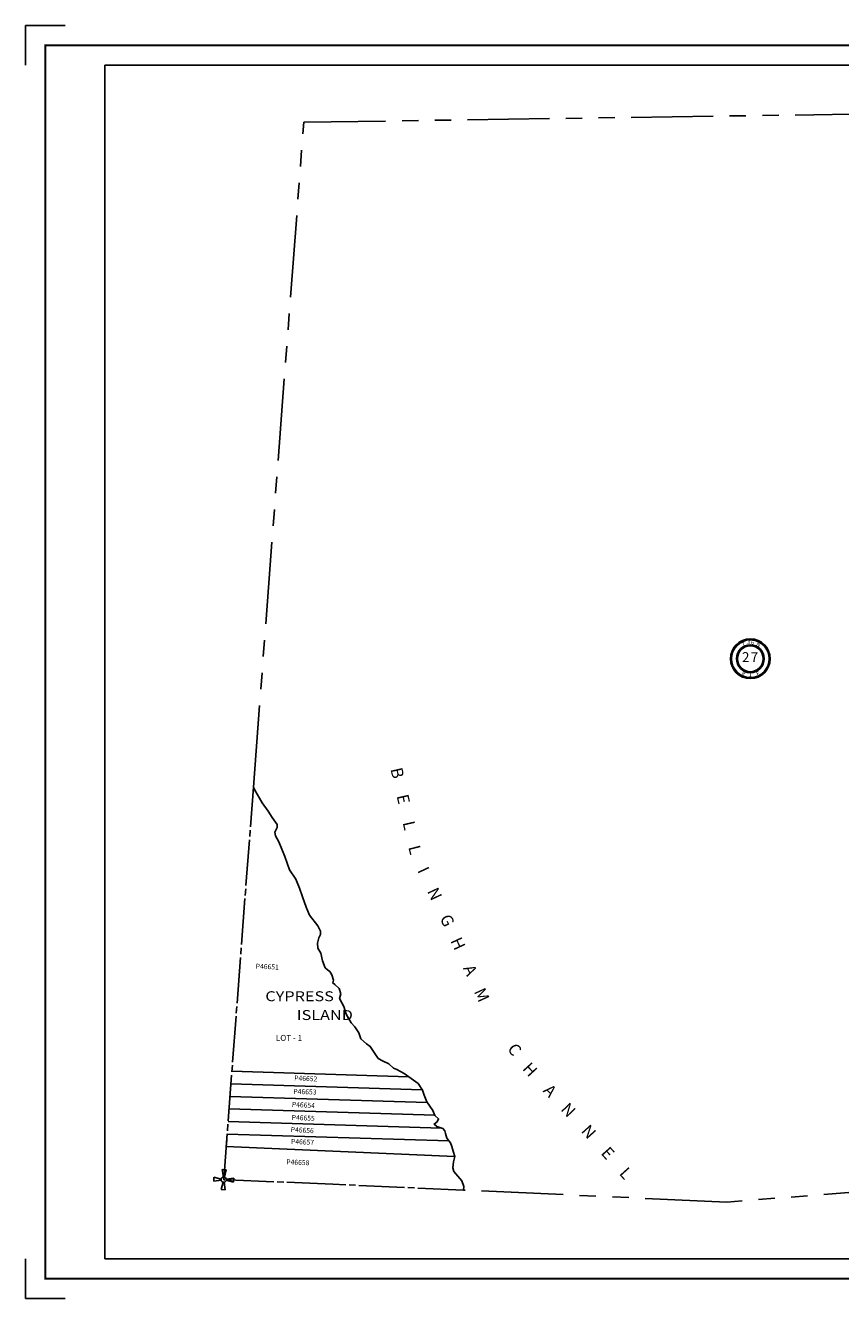
# Model space of a CAD drawing. Units: inches. Extents: x 1192735 to 1200946, y 577944 to 584354.
# Drawn here: x 1192735 to 1196840, y 577944 to 584354 of the extents above; entities that cross this region are included whole.
import ezdxf
from ezdxf.enums import TextEntityAlignment as Align

# ---------------------------------------------------------------- set-up
doc = ezdxf.new("R2010")
doc.units = ezdxf.units.IN
doc.header["$LTSCALE"] = 330
doc.header["$MEASUREMENT"] = 0
for name, pattern in [('HIDDEN', [0.375, 0.25, -0.125]), ('PHANTOM', [2.5, 1.25, -0.25, 0.25, -0.25, 0.25, -0.25]), ('SECT', [0.9, 0.7, -0.05, 0.1, -0.05]), ('STATE', [1.2, 0.8, -0.1, 0.2, -0.1])]:
    doc.linetypes.add(name, pattern=pattern)
for name, color, linetype in [('AN-WBN', 142, 'Continuous'), ('GP-BORDER', 7, 'Continuous'), ('PNUMBER', 7, 'Continuous'), ('SV', 7, 'Continuous'), ('SV-GOVLOT', 7, 'HIDDEN'), ('SV-PARCEL', 7, 'Continuous'), ('SV-PROPERT', 6, 'Continuous'), ('SV-SC-A1', 7, 'Continuous'), ('SV-SCT', 7, 'Continuous'), ('SV-SECT', 100, 'SECT'), ('SV-STATE', 7, 'STATE'), ('TIDE-SECT', 7, 'PHANTOM')]:
    doc.layers.add(name, color=color, linetype=linetype)
doc.styles.add('ITALIC', font='ITALIC', dxfattribs={"height": 30})
doc.styles.add('SIMPLEX', font='SIMPLEX', dxfattribs={"height": 25})
doc.styles.add('UNIVH', font='UNIVH', dxfattribs={"height": 30})

# ---------------------------------------------------------------- blocks, each defined once
blk = doc.blocks.new('PP2')
at = {"layer": 'SV', "color": 3}
for p, q in [((-50, -10), (-50, 10)), ((-50, 10), (-12.74755, 2.54951)), ((-10, 50), (10, 50)), ((-10, 50), (-2.54951, 12.74754)), ((2.54951, 12.74754), (10, 50)), ((50, 10), (12.74755, 2.54951)), ((50, 10), (50, -10)), ((-12.74755, -2.54951), (-50, -10)), ((-10, -50), (-2.54951, -12.74755)), ((-10, -50), (10, -50)), ((2.54951, -12.74755), (10, -50)), ((12.74755, -2.54951), (50, -10))]:
    blk.add_line(p, q, dxfattribs=at)
blk.add_circle((0, 0), 13, dxfattribs=at)
blk = doc.blocks.new('SCENTER')
at = {"layer": 'SV-SCT'}
for radius in [100, 95, 70, 65]:
    blk.add_circle((0, 0), radius, dxfattribs=at)
at = {"layer": 'SV-SCT', "style": 'SIMPLEX'}
for s, rotation, p in [('T', 22.0679, (-38.4, 60.9)), ('N', 338.42869, (27.9, 66.3)), ('R', 337.98872, (-45.9, -80.9)), ('E', 22.89055, (35, -85.9))]:
    blk.add_text(s, height=20, rotation=rotation, dxfattribs=at).set_placement(p)
for tag, height, p in [('TOWNSHIP', 20, (-8.8, 81.8)), ('SECTION', 50, (-23.4, 1.7)), ('SECTION', 50, (20.4, 1.7)), ('RANGE', 20, (-0.4, -83.4))]:
    blk.add_attdef(tag, text='', height=height, dxfattribs=at).set_placement(p, align=Align.MIDDLE)
blk.add_attdef('TOWNSHIP', text='', height=20, dxfattribs=at).set_placement((10.8, 72.2), align=Align.CENTER)
blk = doc.blocks.new('BEL')
at = {"layer": 'AN-WBN', "style": 'ITALIC'}
for s, rotation, p in [('L', 58.41198, (713.8, 971.4)), ('E', 58.41198, (641.5, 853.9)), ('N', 58.41198, (563.2, 726.6)), ('N', 60.2139, (488.3, 597.3)), ('A', 60.2139, (424, 485)), ('H', 58.87957, (346.8, 353.7)), ('C', 52.82952, (270.3, 252.8)), ('M', 41.29185, (40.9, 10.4)), ('A', 41.29185, (-56.3, -75)), ('H', 41.41121, (-170.6, -175.6)), ('G', 41.69026, (-265.1, -259.8)), ('N', 41.69026, (-376.7, -359.2)), ('I', 41.69026, (-462.7, -435.8)), ('L', 30.96107, (-562.6, -512.6)), ('E', 29.35372, (-793.2, -642.3)), ('L', 29.35372, (-672.9, -574.7)), ('B', 29.35372, (-913.5, -710))]:
    blk.add_text(s, height=60, rotation=rotation, dxfattribs=at).set_placement(p)
blk = doc.blocks.new('ACRE_400')
at = {"layer": 'PNUMBER', "style": 'SIMPLEX'}
blk.add_attdef('PNUMBER', (0, 0), '', height=25, dxfattribs=at)

msp = doc.modelspace()

# ---------------------------------------------------------------- linework, layer by layer
at = {"layer": 'AN-WBN'}
msp.add_lwpolyline([(1193883.4, 580517.9), (1193889.1, 580506.4), (1193928.2, 580440.2), (1193957.5, 580397.9), (1193978.1, 580366.4), (1194003.1, 580330.6), (1194003.1, 580315.4), (1193991.1, 580292.7), (1193994.4, 580273.1), (1194010.7, 580242.7), (1194042.1, 580170), (1194066, 580101.7), (1194097.5, 580055), (1194114.8, 580010.5), (1194130, 579967.1), (1194148.5, 579914), (1194165.8, 579874.9), (1194208.1, 579820.7), (1194221.2, 579793.5), (1194221.2, 579776.2), (1194213.6, 579759.9), (1194206, 579732.8), (1194208.1, 579707.8), (1194222.3, 579682.9), (1194230.9, 579643.8), (1194244, 579609.1), (1194255.9, 579599.3), (1194267.8, 579590.6), (1194278.7, 579573.3), (1194287.4, 579546.1), (1194283, 579533.1), (1194293.9, 579525.5), (1194315.6, 579504.9), (1194323.2, 579477.8), (1194317.7, 579455), (1194339.4, 579414.8), (1194351.4, 579375.8), (1194375.2, 579332.4), (1194394.8, 579311.8), (1194414.3, 579282.5), (1194425.2, 579252.1), (1194452.3, 579226), (1194471.8, 579213), (1194488.1, 579187), (1194512, 579152.3), (1194533.7, 579141.4), (1194565.1, 579125.1), (1194589, 579104.5), (1194606.4, 579096.9), (1194643.3, 579077.4), (1194666, 579060), (1194713.8, 579026.4), (1194735.5, 578992.7), (1194744.2, 578967.8), (1194756.1, 578934.2), (1194786.5, 578890.8), (1194797.3, 578865.8), (1194815.8, 578848.4), (1194808.2, 578834.3), (1194793, 578822.4), (1194807.1, 578810.5), (1194837.5, 578799.6), (1194848.3, 578788.8), (1194851.6, 578774.6), (1194858.1, 578750.8), (1194875.5, 578728), (1194882, 578709.5), (1194889.6, 578685.7), (1194897.2, 578658.5), (1194891.7, 578631.4), (1194887.4, 578602.1), (1194892.8, 578583.7), (1194912.4, 578559.8), (1194933, 578535.9), (1194942.7, 578508.8), (1194941.8, 578489.6)], dxfattribs=at)
at = {"layer": 'GP-BORDER'}
for p, q in [((1192735.4, 584153.9), (1192735.4, 584353.9)), ((1192735.4, 584353.9), (1192935.4, 584353.9)), ((1192735.4, 577943.8), (1192735.4, 578143.8)), ((1192935.4, 577943.8), (1192735.4, 577943.8))]:
    msp.add_line(p, q, dxfattribs=at)
at = {"layer": 'GP-BORDER', "const_width": 10}
msp.add_lwpolyline([(1200845.5, 578043.9), (1192835.4, 578043.8), (1192835.4, 584253.9), (1200845.5, 584253.9)], close=True, dxfattribs=at)
at = {"layer": 'GP-BORDER'}
msp.add_lwpolyline([(1193135.4, 584153.9), (1199595.5, 584153.9), (1199595.5, 578143.9), (1193135.4, 578143.8)], close=True, dxfattribs=at)
at = {"layer": 'SV-PROPERT'}
for p, q in [((1194665.2, 579060.7), (1193775.1, 579087.9)), ((1194758.3, 578931.1), (1193765.5, 578961.5)), ((1194733.9, 578995.2), (1193770.3, 579024.7)), ((1194797, 578866.5), (1193760.7, 578898.3)), ((1194830.3, 578802.2), (1193756, 578835.1)), ((1194868.1, 578737.6), (1193751.2, 578771.9))]:
    msp.add_line(p, q, dxfattribs=at)
msp.add_lwpolyline([(1193748.9, 578741.8), (1193746.4, 578708.9), (1194897.1, 578658.8)], dxfattribs=at)
at = {"layer": 'SV-SECT'}
for points in [[(1193733.8, 578542.3), (1193883.4, 580517.9)], [(1194941.8, 578489.6), (1194283.2, 578519.4), (1193733.8, 578542.3)]]:
    msp.add_lwpolyline(points, dxfattribs=at)
at = {"layer": 'TIDE-SECT'}
for p, q in [((1194136.9, 583866.8), (1198871.9, 583936.1)), ((1193883.4, 580517.9), (1194136.9, 583866.8))]:
    msp.add_line(p, q, dxfattribs=at)
for points in [[(1198813.1, 578628.1), (1196268.1, 578429.8)], [(1196268.1, 578429.8), (1194941.8, 578489.6)]]:
    msp.add_lwpolyline(points, dxfattribs=at)

# ---------------------------------------------------------------- block references
at = {"layer": 'GP-BORDER', "rotation": 253.474986833012}
msp.add_blockref('BEL', (1194994.2, 579532.1), dxfattribs=at)
at = {"layer": 'SV-PARCEL'}
ref = msp.add_blockref('ACRE_400', (1193894.6, 579605.1), dxfattribs=dict(at, rotation=357.4265235939403))
ref.add_attrib('PNUMBER', 'P46651', (1193894.6, 579605.1), dxfattribs={"layer": 'PNUMBER', "height": 25, "rotation": 357.42652, "style": 'SIMPLEX'})
ref = msp.add_blockref('ACRE_400', (1194088.5, 579042.2), dxfattribs=dict(at, rotation=357.2239996578683))
ref.add_attrib('PNUMBER', 'P46652', (1194088.5, 579042.2), dxfattribs={"layer": 'PNUMBER', "height": 25, "rotation": 357.224, "style": 'SIMPLEX'})
ref = msp.add_blockref('ACRE_400', (1194084.5, 578974.7), dxfattribs=dict(at, rotation=357.9782953681613))
ref.add_attrib('PNUMBER', 'P46653', (1194084.5, 578974.7), dxfattribs={"layer": 'PNUMBER', "height": 25, "rotation": 357.9783, "style": 'SIMPLEX'})
ref = msp.add_blockref('ACRE_400', (1194076.5, 578909.3), dxfattribs=dict(at, rotation=356.6545465887794))
ref.add_attrib('PNUMBER', 'P46654', (1194076.5, 578909.3), dxfattribs={"layer": 'PNUMBER', "height": 25, "rotation": 356.65455, "style": 'SIMPLEX'})
ref = msp.add_blockref('ACRE_400', (1194075.7, 578843.3), dxfattribs=dict(at, rotation=357.5301804789472))
ref.add_attrib('PNUMBER', 'P46655', (1194075.7, 578843.3), dxfattribs={"layer": 'PNUMBER', "height": 25, "rotation": 357.53018, "style": 'SIMPLEX'})
ref = msp.add_blockref('ACRE_400', (1194070.8, 578783), dxfattribs=dict(at, rotation=356.432959688652))
ref.add_attrib('PNUMBER', 'P46656', (1194070.8, 578783), dxfattribs={"layer": 'PNUMBER', "height": 25, "rotation": 356.43296, "style": 'SIMPLEX'})
ref = msp.add_blockref('ACRE_400', (1194072.4, 578721.9), dxfattribs=dict(at, rotation=357.7978247481029))
ref.add_attrib('PNUMBER', 'P46657', (1194072.4, 578721.9), dxfattribs={"layer": 'PNUMBER', "height": 25, "rotation": 357.79782, "style": 'SIMPLEX'})
ref = msp.add_blockref('ACRE_400', (1194048.7, 578619.7), dxfattribs=dict(at, rotation=357.4265235939403))
ref.add_attrib('PNUMBER', 'P46658', (1194048.7, 578619.7), dxfattribs={"layer": 'PNUMBER', "height": 25, "rotation": 357.42652, "style": 'SIMPLEX'})
at = {"layer": 'SV-SC-A1', "rotation": 356.8331704008133}
msp.add_blockref('PP2', (1193733.8, 578542.3), dxfattribs=at)
at = {"layer": 'SV-SCT'}
ref = msp.add_blockref('SCENTER', (1196386.2, 581165.2), dxfattribs=dict(at, rotation=359.9990420249849))
ref.add_attrib('SECTION', '7', dxfattribs={"height": 50, "rotation": 359.99904, "style": 'SIMPLEX'}).set_placement((1196406.7, 581166.8), align=Align.MIDDLE)
ref.add_attrib('SECTION', '2', dxfattribs={"height": 50, "rotation": 359.99904, "style": 'SIMPLEX'}).set_placement((1196362.9, 581166.8), align=Align.MIDDLE)
ref.add_attrib('RANGE', '1', dxfattribs={"height": 20, "rotation": 359.99904, "style": 'SIMPLEX'}).set_placement((1196385.8, 581081.7), align=Align.MIDDLE)
ref.add_attrib('TOWNSHIP', '6', dxfattribs={"height": 20, "rotation": 359.99904, "style": 'SIMPLEX'}).set_placement((1196397.1, 581237.3), align=Align.CENTER)
ref.add_attrib('TOWNSHIP', '3', dxfattribs={"height": 20, "rotation": 359.99904, "style": 'SIMPLEX'}).set_placement((1196377.5, 581246.9), align=Align.MIDDLE)

# ---------------------------------------------------------------- texts
at = {"layer": 'SV-GOVLOT', "style": 'UNIVH'}
msp.add_text('LOT - 1', height=30, rotation=359.99904, dxfattribs=at).set_placement((1194062.4, 579256.3), align=Align.MIDDLE_CENTER)
at = {"layer": 'SV-STATE', "style": 'ITALIC', "width": 1.2}
for s, p in [('CYPRESS', (1194116, 579466)), ('ISLAND', (1194243.2, 579371.3))]:
    msp.add_text(s, height=50, rotation=359.99904, dxfattribs=at).set_placement(p, align=Align.MIDDLE_CENTER)

doc.saveas('drawing.dxf')
